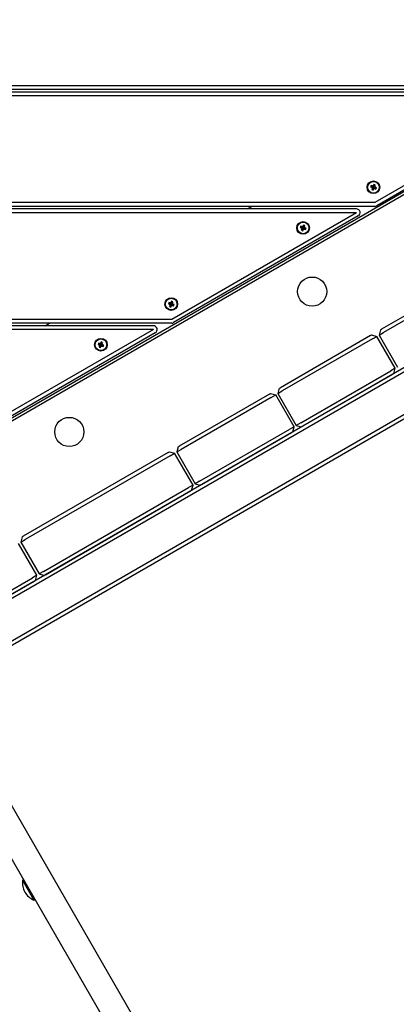
# Model space of a CAD drawing. Units: millimetres. Extents: x -9176 to 3321, y -12695 to -3602.
# Drawn here: x -1123 to -826, y -8781 to -8005 of the extents above; entities that cross this region are included whole.
import ezdxf

# ---------------------------------------------------------------- set-up
doc = ezdxf.new("R2010")
doc.units = ezdxf.units.MM
doc.layers.add('Системный слой', color=7, linetype='Continuous')

msp = doc.modelspace()

# ---------------------------------------------------------------- linework, layer by layer
at = {"layer": 'Системный слой', "color": 18, "true_color": 0x000000}
for p, q in [((-471.55, -7939.79), (-1418.34, -8486.42)), ((-418.47, -8047.7), (-1468.92, -8654.18)), ((-359.58, -8050.66), (-1495.81, -8706.66)), ((-358.08, -8053.25), (-1494.31, -8709.25)), ((-414.85, -8049.08), (-1469.54, -8658)), ((-682.66, -8057.32), (-1418.34, -8057.32)), ((-682.66, -8060.32), (-1418.34, -8060.32)), ((-697.17, -8062.32), (-1418.34, -8062.32)), ((-697.17, -8065.32), (-1418.34, -8065.32)), ((-697.17, -8065.32), (-842.66, -8149.32)), ((-695.67, -8067.92), (-841.16, -8151.92)), ((-747.22, -8101.25), (-1258.17, -8396.25)), ((-845.55, -8135.96), (-845.97, -8137.03)), ((-845.97, -8137.03), (-845.28, -8137.31)), ((-845.97, -8137.03), (-844.38, -8137.23)), ((-844.85, -8136.24), (-845.55, -8135.96)), ((-845.55, -8135.96), (-844.25, -8136.91)), ((-845.28, -8137.31), (-844.7, -8137.75)), ((-845.28, -8137.31), (-844.17, -8137.32)), ((-845.05, -8139.18), (-844.1, -8137.88)), ((-844.77, -8138.48), (-845.05, -8139.18)), ((-845.05, -8139.18), (-843.98, -8139.6)), ((-844.85, -8136.24), (-844.04, -8137)), ((-844.12, -8136.32), (-844.85, -8136.24)), ((-844.77, -8138.48), (-844.02, -8137.67)), ((-844.7, -8137.75), (-844.77, -8138.48)), ((-844.7, -8137.75), (-843.99, -8137.45)), ((-844.38, -8137.23), (-844.25, -8136.91)), ((-844.17, -8137.32), (-844.38, -8137.23)), ((-844.25, -8136.91), (-844.04, -8137)), ((-843.99, -8137.45), (-844.17, -8137.32)), ((-843.68, -8135.74), (-844.12, -8136.32)), ((-844.12, -8136.32), (-843.82, -8137.02)), ((-844.1, -8137.88), (-844.02, -8137.67)), ((-843.78, -8138.01), (-844.1, -8137.88)), ((-844.04, -8137), (-843.82, -8137.02)), ((-844.02, -8137.67), (-843.99, -8137.45)), ((-843.98, -8139.6), (-843.78, -8138.01)), ((-843.98, -8139.6), (-843.71, -8138.91)), ((-843.82, -8137.02), (-843.69, -8136.85)), ((-843.7, -8137.8), (-843.78, -8138.01)), ((-843.71, -8138.91), (-843.7, -8137.8)), ((-843.71, -8138.91), (-843.26, -8138.33)), ((-843.56, -8137.62), (-843.7, -8137.8)), ((-843.68, -8135.74), (-843.69, -8136.85)), ((-843.69, -8136.85), (-843.6, -8136.64)), ((-843.4, -8135.04), (-843.68, -8135.74)), ((-843.4, -8135.04), (-843.6, -8136.64)), ((-843.6, -8136.64), (-843.28, -8136.77)), ((-843.34, -8137.65), (-843.56, -8137.62)), ((-843.26, -8138.33), (-843.56, -8137.62)), ((-842.33, -8135.47), (-843.4, -8135.04)), ((-842.69, -8136.89), (-843.39, -8137.19)), ((-843.37, -8136.97), (-843.39, -8137.19)), ((-843.39, -8137.19), (-843.22, -8137.33)), ((-842.61, -8136.16), (-843.37, -8136.97)), ((-843.28, -8136.77), (-843.37, -8136.97)), ((-843.14, -8137.73), (-843.34, -8137.65)), ((-842.53, -8138.4), (-843.34, -8137.65)), ((-842.33, -8135.47), (-843.28, -8136.77)), ((-843.26, -8138.33), (-842.53, -8138.4)), ((-842.11, -8137.34), (-843.22, -8137.33)), ((-843.22, -8137.33), (-843.01, -8137.41)), ((-843.01, -8137.41), (-843.14, -8137.73)), ((-841.84, -8138.68), (-843.14, -8137.73)), ((-841.41, -8137.61), (-843.01, -8137.41)), ((-842.69, -8136.89), (-842.61, -8136.16)), ((-842.11, -8137.34), (-842.69, -8136.89)), ((-842.61, -8136.16), (-842.33, -8135.47)), ((-842.53, -8138.4), (-841.84, -8138.68)), ((-841.41, -8137.61), (-842.11, -8137.34)), ((-841.84, -8138.68), (-841.41, -8137.61)), ((-842.66, -8149.32), (-1418.34, -8149.32)), ((-842.66, -8152.32), (-1418.34, -8152.32)), ((-857.17, -8154.32), (-1418.34, -8154.32)), ((-857.17, -8157.32), (-1418.34, -8157.32)), ((-857.17, -8157.32), (-1002.66, -8241.32)), ((-943.14, -8154.32), (-939.67, -8152.32)), ((-855.67, -8159.92), (-1001.16, -8243.92)), ((-900.97, -8167.96), (-901.4, -8169.03)), ((-901.4, -8169.03), (-900.7, -8169.31)), ((-901.4, -8169.03), (-899.8, -8169.23)), ((-900.28, -8168.24), (-900.97, -8167.96)), ((-900.97, -8167.96), (-899.67, -8168.91)), ((-900.7, -8169.31), (-900.12, -8169.75)), ((-900.7, -8169.31), (-899.59, -8169.32)), ((-900.48, -8171.18), (-899.53, -8169.88)), ((-900.2, -8170.48), (-900.48, -8171.18)), ((-900.48, -8171.18), (-899.41, -8171.6)), ((-900.28, -8168.24), (-899.47, -8169)), ((-899.55, -8168.32), (-900.28, -8168.24)), ((-900.2, -8170.48), (-899.44, -8169.67)), ((-900.12, -8169.75), (-900.2, -8170.48)), ((-900.12, -8169.75), (-899.42, -8169.45)), ((-899.8, -8169.23), (-899.67, -8168.91)), ((-899.59, -8169.32), (-899.8, -8169.23)), ((-899.67, -8168.91), (-899.47, -8169)), ((-899.42, -8169.45), (-899.59, -8169.32)), ((-899.1, -8167.74), (-899.55, -8168.32)), ((-899.55, -8168.32), (-899.25, -8169.02)), ((-899.53, -8169.88), (-899.44, -8169.67)), ((-899.2, -8170.01), (-899.53, -8169.88)), ((-899.47, -8169), (-899.25, -8169.02)), ((-899.44, -8169.67), (-899.42, -8169.45)), ((-899.41, -8171.6), (-899.2, -8170.01)), ((-899.41, -8171.6), (-899.13, -8170.91)), ((-899.25, -8169.02), (-899.11, -8168.85)), ((-899.12, -8169.8), (-899.2, -8170.01)), ((-899.13, -8170.91), (-899.12, -8169.8)), ((-899.13, -8170.91), (-898.68, -8170.33)), ((-898.99, -8169.62), (-899.12, -8169.8)), ((-899.1, -8167.74), (-899.11, -8168.85)), ((-899.11, -8168.85), (-899.03, -8168.64)), ((-898.83, -8167.04), (-899.1, -8167.74)), ((-898.83, -8167.04), (-899.03, -8168.64)), ((-899.03, -8168.64), (-898.71, -8168.77)), ((-898.77, -8169.65), (-898.99, -8169.62)), ((-898.68, -8170.33), (-898.99, -8169.62)), ((-897.76, -8167.47), (-898.83, -8167.04)), ((-898.11, -8168.89), (-898.82, -8169.19)), ((-898.79, -8168.97), (-898.82, -8169.19)), ((-898.82, -8169.19), (-898.64, -8169.33)), ((-898.04, -8168.16), (-898.79, -8168.97)), ((-898.71, -8168.77), (-898.79, -8168.97)), ((-898.56, -8169.73), (-898.77, -8169.65)), ((-897.96, -8170.4), (-898.77, -8169.65)), ((-897.76, -8167.47), (-898.71, -8168.77)), ((-898.68, -8170.33), (-897.96, -8170.4)), ((-897.53, -8169.34), (-898.64, -8169.33)), ((-898.64, -8169.33), (-898.43, -8169.41)), ((-898.43, -8169.41), (-898.56, -8169.73)), ((-897.26, -8170.68), (-898.56, -8169.73)), ((-896.84, -8169.61), (-898.43, -8169.41)), ((-898.11, -8168.89), (-898.04, -8168.16)), ((-897.53, -8169.34), (-898.11, -8168.89)), ((-898.04, -8168.16), (-897.76, -8167.47)), ((-897.96, -8170.4), (-897.26, -8170.68)), ((-896.84, -8169.61), (-897.53, -8169.34)), ((-897.26, -8170.68), (-896.84, -8169.61)), ((-723.04, -8183.13), (-837.35, -8249.13)), ((-721.54, -8185.73), (-835.85, -8251.73)), ((-1002.75, -8227.04), (-1003.03, -8227.74)), ((-1002.75, -8227.04), (-1002.95, -8228.64)), ((-1001.68, -8227.47), (-1002.75, -8227.04)), ((-1004.9, -8227.96), (-1005.32, -8229.03)), ((-1005.32, -8229.03), (-1004.63, -8229.31)), ((-1005.32, -8229.03), (-1003.73, -8229.23)), ((-1004.2, -8228.24), (-1004.9, -8227.96)), ((-1004.9, -8227.96), (-1003.6, -8228.91)), ((-1004.63, -8229.31), (-1004.05, -8229.75)), ((-1004.63, -8229.31), (-1003.52, -8229.32)), ((-1004.4, -8231.18), (-1003.45, -8229.88)), ((-1004.12, -8230.48), (-1004.4, -8231.18)), ((-1004.4, -8231.18), (-1003.33, -8231.6)), ((-1004.2, -8228.24), (-1003.39, -8229)), ((-1003.47, -8228.32), (-1004.2, -8228.24)), ((-1004.12, -8230.48), (-1003.37, -8229.67)), ((-1004.05, -8229.75), (-1004.12, -8230.48)), ((-1004.05, -8229.75), (-1003.34, -8229.45)), ((-1003.73, -8229.23), (-1003.6, -8228.91)), ((-1003.52, -8229.32), (-1003.73, -8229.23)), ((-1003.6, -8228.91), (-1003.39, -8229)), ((-1003.34, -8229.45), (-1003.52, -8229.32)), ((-1003.03, -8227.74), (-1003.47, -8228.32)), ((-1003.47, -8228.32), (-1003.17, -8229.02)), ((-1003.45, -8229.88), (-1003.37, -8229.67)), ((-1003.13, -8230.01), (-1003.45, -8229.88)), ((-1003.39, -8229), (-1003.17, -8229.02)), ((-1003.37, -8229.67), (-1003.34, -8229.45)), ((-1003.33, -8231.6), (-1003.13, -8230.01)), ((-1003.33, -8231.6), (-1003.05, -8230.91)), ((-1003.17, -8229.02), (-1003.04, -8228.85)), ((-1003.04, -8229.8), (-1003.13, -8230.01)), ((-1003.05, -8230.91), (-1003.04, -8229.8)), ((-1003.05, -8230.91), (-1002.61, -8230.33)), ((-1003.03, -8227.74), (-1003.04, -8228.85)), ((-1003.04, -8228.85), (-1002.95, -8228.64)), ((-1002.91, -8229.62), (-1003.04, -8229.8)), ((-1002.95, -8228.64), (-1002.63, -8228.77)), ((-1002.69, -8229.65), (-1002.91, -8229.62)), ((-1002.61, -8230.33), (-1002.91, -8229.62)), ((-1002.03, -8228.89), (-1002.74, -8229.19)), ((-1002.72, -8228.97), (-1002.74, -8229.19)), ((-1002.74, -8229.19), (-1002.56, -8229.33)), ((-1001.96, -8228.16), (-1002.72, -8228.97)), ((-1002.63, -8228.77), (-1002.72, -8228.97)), ((-1002.48, -8229.73), (-1002.69, -8229.65)), ((-1001.88, -8230.4), (-1002.69, -8229.65)), ((-1001.68, -8227.47), (-1002.63, -8228.77)), ((-1002.61, -8230.33), (-1001.88, -8230.4)), ((-1001.45, -8229.34), (-1002.56, -8229.33)), ((-1002.56, -8229.33), (-1002.36, -8229.41)), ((-1002.36, -8229.41), (-1002.48, -8229.73)), ((-1001.18, -8230.68), (-1002.48, -8229.73)), ((-1000.76, -8229.61), (-1002.36, -8229.41)), ((-1002.03, -8228.89), (-1001.96, -8228.16)), ((-1001.45, -8229.34), (-1002.03, -8228.89)), ((-1001.96, -8228.16), (-1001.68, -8227.47)), ((-1001.88, -8230.4), (-1001.18, -8230.68)), ((-1000.76, -8229.61), (-1001.45, -8229.34)), ((-1001.18, -8230.68), (-1000.76, -8229.61)), ((-1002.66, -8241.32), (-1418.34, -8241.32)), ((-1002.66, -8244.32), (-1418.34, -8244.32)), ((-1017.17, -8246.32), (-1418.34, -8246.32)), ((-1017.17, -8249.32), (-1418.34, -8249.32)), ((-1017.17, -8249.32), (-1162.66, -8333.32)), ((-1102.49, -8246.32), (-1099.02, -8244.32)), ((-838.22, -8249.63), (-839.32, -8253.73)), ((-838.22, -8249.63), (-837.35, -8249.13)), ((-1015.67, -8251.92), (-1161.16, -8335.92)), ((-846.01, -8254.13), (-917.03, -8295.13)), ((-844.51, -8256.73), (-915.53, -8297.73)), ((-846.01, -8254.13), (-845.15, -8253.63)), ((-845.15, -8253.63), (-841.05, -8254.73)), ((-844.51, -8256.73), (-841.05, -8254.73)), ((-826.55, -8279.85), (-841.05, -8254.73)), ((-839.32, -8253.73), (-835.85, -8251.73)), ((-839.32, -8253.73), (-824.82, -8278.85)), ((-1060.32, -8259.96), (-1060.75, -8261.03)), ((-1060.75, -8261.03), (-1060.05, -8261.31)), ((-1060.75, -8261.03), (-1059.15, -8261.23)), ((-1059.63, -8260.24), (-1060.32, -8259.96)), ((-1060.32, -8259.96), (-1059.02, -8260.91)), ((-1060.05, -8261.31), (-1059.47, -8261.75)), ((-1060.05, -8261.31), (-1058.94, -8261.32)), ((-1059.83, -8263.18), (-1058.87, -8261.88)), ((-1059.55, -8262.48), (-1059.83, -8263.18)), ((-1059.83, -8263.18), (-1058.76, -8263.6)), ((-1059.63, -8260.24), (-1058.81, -8261)), ((-1058.9, -8260.32), (-1059.63, -8260.24)), ((-1059.55, -8262.48), (-1058.79, -8261.67)), ((-1059.47, -8261.75), (-1059.55, -8262.48)), ((-1059.47, -8261.75), (-1058.77, -8261.45)), ((-1059.15, -8261.23), (-1059.02, -8260.91)), ((-1058.94, -8261.32), (-1059.15, -8261.23)), ((-1059.02, -8260.91), (-1058.81, -8261)), ((-1058.77, -8261.45), (-1058.94, -8261.32)), ((-1058.45, -8259.74), (-1058.9, -8260.32)), ((-1058.9, -8260.32), (-1058.6, -8261.02)), ((-1058.87, -8261.88), (-1058.79, -8261.67)), ((-1058.55, -8262.01), (-1058.87, -8261.88)), ((-1058.81, -8261), (-1058.6, -8261.02)), ((-1058.79, -8261.67), (-1058.77, -8261.45)), ((-1058.76, -8263.6), (-1058.55, -8262.01)), ((-1058.76, -8263.6), (-1058.48, -8262.91)), ((-1058.6, -8261.02), (-1058.46, -8260.85)), ((-1058.47, -8261.8), (-1058.55, -8262.01)), ((-1058.48, -8262.91), (-1058.47, -8261.8)), ((-1058.48, -8262.91), (-1058.03, -8262.33)), ((-1058.34, -8261.62), (-1058.47, -8261.8)), ((-1058.45, -8259.74), (-1058.46, -8260.85)), ((-1058.46, -8260.85), (-1058.38, -8260.64)), ((-1058.18, -8259.04), (-1058.45, -8259.74)), ((-1058.18, -8259.04), (-1058.38, -8260.64)), ((-1058.38, -8260.64), (-1058.06, -8260.77)), ((-1058.12, -8261.65), (-1058.34, -8261.62)), ((-1058.03, -8262.33), (-1058.34, -8261.62)), ((-1057.11, -8259.47), (-1058.18, -8259.04)), ((-1057.46, -8260.89), (-1058.16, -8261.19)), ((-1058.14, -8260.97), (-1058.16, -8261.19)), ((-1058.16, -8261.19), (-1057.99, -8261.33)), ((-1057.38, -8260.16), (-1058.14, -8260.97)), ((-1058.06, -8260.77), (-1058.14, -8260.97)), ((-1057.91, -8261.73), (-1058.12, -8261.65)), ((-1057.31, -8262.4), (-1058.12, -8261.65)), ((-1057.11, -8259.47), (-1058.06, -8260.77)), ((-1058.03, -8262.33), (-1057.31, -8262.4)), ((-1056.88, -8261.34), (-1057.99, -8261.33)), ((-1057.99, -8261.33), (-1057.78, -8261.41)), ((-1057.78, -8261.41), (-1057.91, -8261.73)), ((-1056.61, -8262.68), (-1057.91, -8261.73)), ((-1056.18, -8261.61), (-1057.78, -8261.41)), ((-1057.46, -8260.89), (-1057.38, -8260.16)), ((-1056.88, -8261.34), (-1057.46, -8260.89)), ((-1057.38, -8260.16), (-1057.11, -8259.47)), ((-1057.31, -8262.4), (-1056.61, -8262.68)), ((-1056.18, -8261.61), (-1056.88, -8261.34)), ((-1056.61, -8262.68), (-1056.18, -8261.61)), ((-826.55, -8279.85), (-830.01, -8281.85)), ((-827.65, -8283.94), (-826.55, -8279.85)), ((-901.03, -8322.85), (-830.01, -8281.85)), ((-899.53, -8325.44), (-828.51, -8284.44)), ((-917.89, -8295.63), (-918.99, -8299.73)), ((-917.89, -8295.63), (-917.03, -8295.13)), ((-925.69, -8300.13), (-996.7, -8341.13)), ((-924.19, -8302.73), (-995.2, -8343.73)), ((-925.69, -8300.13), (-924.82, -8299.63)), ((-924.82, -8299.63), (-920.72, -8300.73)), ((-924.19, -8302.73), (-920.72, -8300.73)), ((-906.22, -8325.85), (-920.72, -8300.73)), ((-918.99, -8299.73), (-915.53, -8297.73)), ((-918.99, -8299.73), (-904.49, -8324.85)), ((-980.7, -8368.85), (-909.69, -8327.85)), ((-906.22, -8325.85), (-909.69, -8327.85)), ((-907.32, -8329.94), (-906.22, -8325.85)), ((-901.03, -8322.85), (-904.49, -8324.85)), ((-904.49, -8324.85), (-900.39, -8325.94)), ((-979.2, -8371.44), (-908.19, -8330.44)), ((-997.57, -8341.63), (-998.67, -8345.73)), ((-997.57, -8341.63), (-996.7, -8341.13)), ((-1005.36, -8346.13), (-1119.68, -8412.13)), ((-1003.86, -8348.73), (-1118.18, -8414.73)), ((-1005.36, -8346.13), (-1004.5, -8345.63)), ((-1004.5, -8345.63), (-1000.4, -8346.73)), ((-1003.86, -8348.73), (-1000.4, -8346.73)), ((-985.9, -8371.85), (-1000.4, -8346.73)), ((-998.67, -8345.73), (-995.2, -8343.73)), ((-998.67, -8345.73), (-984.17, -8370.85)), ((-1103.68, -8439.85), (-989.36, -8373.85)), ((-985.9, -8371.85), (-989.36, -8373.85)), ((-987, -8375.94), (-985.9, -8371.85)), ((-980.7, -8368.85), (-984.17, -8370.85)), ((-984.17, -8370.85), (-980.07, -8371.94)), ((-1102.18, -8442.44), (-987.86, -8376.44)), ((-1120.54, -8412.63), (-1121.64, -8416.73)), ((-1120.54, -8412.63), (-1119.68, -8412.13)), ((-1108.87, -8442.85), (-1123.37, -8417.73)), ((-1121.64, -8416.73), (-1118.18, -8414.73)), ((-1121.64, -8416.73), (-1107.14, -8441.85)), ((-1108.87, -8442.85), (-1112.34, -8444.85)), ((-1109.97, -8446.94), (-1108.87, -8442.85)), ((-1103.68, -8439.85), (-1107.14, -8441.85)), ((-1107.14, -8441.85), (-1103.04, -8442.94)), ((-1183.35, -8485.85), (-1112.34, -8444.85)), ((-1181.85, -8488.44), (-1110.84, -8447.44)), ((-605.95, -9529.94), (-1183.41, -8529.75)), ((-624.13, -9540.44), (-1201.59, -8540.25)), ((-1120.3, -8683.05), (-1119.44, -8682.55)), ((-1120.3, -8683.05), (-1111.3, -8698.64)), ((-1111.3, -8698.64), (-1110.44, -8698.14))]:
    msp.add_line(p, q, dxfattribs=at)
for centre, radius in [((-843.69, -8137.32), 5), ((-843.69, -8137.32), 4.6), ((-899.12, -8169.32), 5), ((-899.12, -8169.32), 4.6), ((-892, -8219.48), 11.5), ((-1003.04, -8229.32), 5), ((-1003.04, -8229.32), 4.6), ((-1058.47, -8261.32), 5), ((-1058.47, -8261.32), 4.6), ((-1083.39, -8329.98), 11.5)]:
    msp.add_circle(centre, radius, dxfattribs=at)
for centre, radius, start, end in [((-857.17, -8157.32), 3, 300, 90), ((-842.66, -8149.32), 3, 270, 300), ((-1017.17, -8249.32), 3, 300, 90), ((-1002.66, -8241.32), 3, 270, 300), ((-1105.41, -8684.85), 15, 173.1301, 210), ((-1105.41, -8684.85), 15, 210, 246.8699)]:
    msp.add_arc(centre, radius, start, end, dxfattribs=at)

doc.saveas('drawing.dxf')
